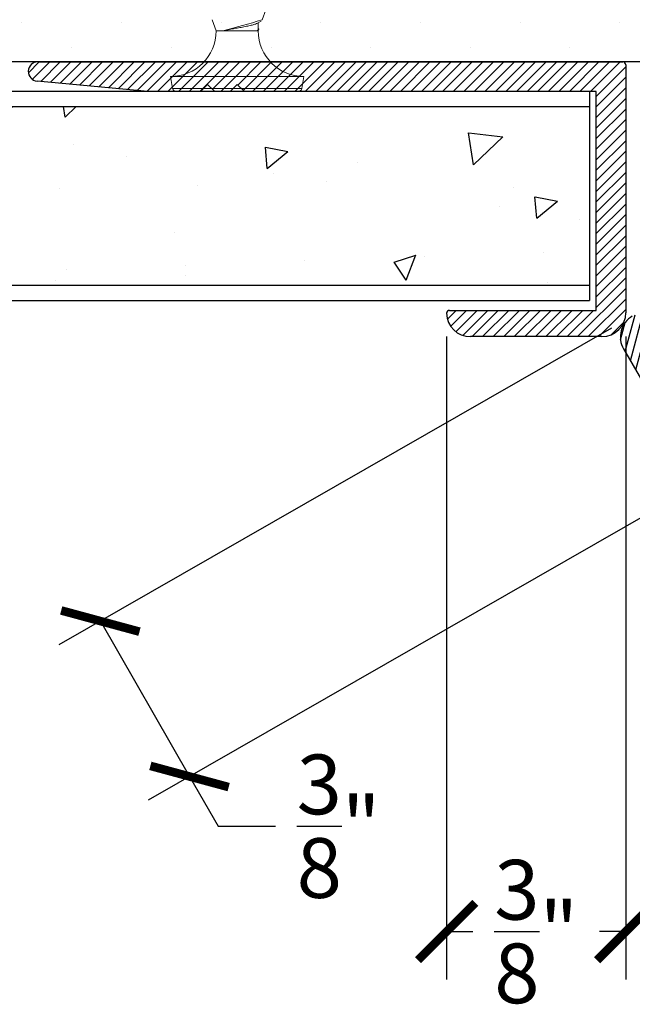
# Model space of a CAD drawing. Units: inches. Extents: x 12 to 351, y 4 to 229.
# Drawn here: x 262 to 263, y 202 to 204 of the extents above; entities that cross this region are included whole.
import ezdxf

# ---------------------------------------------------------------- set-up
doc = ezdxf.new("R2010")
doc.units = ezdxf.units.IN
doc.header["$MEASUREMENT"] = 0
doc.linetypes.add('SLD-Solid', pattern=[0])
doc.layers.add('610 EDGE', color=7, linetype='Continuous')
doc.layers.add('621-135 FACE', color=7, linetype='Continuous')
doc.styles.get("Standard").update_dxf_attribs({"font": 'arial.ttf', "height": 0.125})
doc.dimstyles.new('AM_ANSI$0', dxfattribs={"dimtxt": 0.125, "dimasz": 0.12, "dimexe": 0.1, "dimexo": 0.05, "dimgap": 0.06, "dimtad": 0, "dimtih": 1, "dimtoh": 1, "dimdec": 3, "dimzin": 7, "dimdsep": 46, "dimlunit": 4, "dimtxsty": 'Standard', "dimblk": 'ARCHTICK', "dimcen": 0, "dimclrd": 256, "dimclre": 256, "dimadec": 3, "dimazin": 2, "dimtp": 0.1, "dimtm": 0.1, "dimtfac": 1, "dimtdec": 3, "dimtofl": 0, "dimtmove": 0, "dimatfit": 3, "dimfxl": 1, "dimtolj": 1, "dimtzin": 7, "dimlwd": -1, "dimlwe": -1, "dimarcsym": 1})
pattern_1 = [(270, (421.17071, 138.89626), (0.10423406, -0.05211703), [0, -0.10423406])]

# ---------------------------------------------------------------- blocks, each defined once
blk = doc.blocks.new('6 X 1.25 BHS')
at = {"color": 7, "linetype": 'SLD-Solid', "lineweight": 15}
for p, q in [((0.0085, -0.1332), (0.0161, -0.1124)), ((-0.0967, -0.1331), (-0.0881, -0.1567)), ((-0.0019, -0.1405), (0.0058, -0.1359)), ((0, -0.1531), (0, -0.1394)), ((-0.0881, -0.1567), (-0.0742, -0.1567)), ((-0.0742, -0.1567), (-0.0043, -0.1567)), ((-0.0043, -0.1567), (0, -0.1567)), ((0, -0.1567), (0.0011, -0.1538)), ((-0.1836, -0.2521), (-0.1791, -0.2773)), ((-0.1836, -0.2521), (0.0954, -0.2521)), ((0.091, -0.2773), (0.0954, -0.2521)), ((-0.1791, -0.2773), (0.091, -0.2773)), ((0.0841, -0.2831), (-0.1722, -0.2831))]:
    blk.add_line(p, q, dxfattribs=at)
at = {"color": 7, "linetype": 'SLD-Solid', "lineweight": 15, "flags": 128}
blk.add_lwpolyline([(-0.0043, -0.1567), (-0.0011, -0.1555), (0.0007, -0.1543), (0.0011, -0.1531), (0.0002, -0.1519), (-0.0002, -0.1518)], dxfattribs=at)
at = {"color": 7, "linetype": 'SLD-Solid', "lineweight": 15}
for centre, radius, start, end in [((-0.7089, 2.2311), 2.4707, 284.8848, 286.8755), ((-0.1836, -0.1567), 0.0954, 270, 0), ((0.0954, -0.1567), 0.0954, 180, 270), ((-0.1722, -0.2761), 0.007, 190, 270), ((0.0841, -0.2761), 0.007, 270, 350)]:
    blk.add_arc(centre, radius, start, end, dxfattribs=at)
blk.add_open_spline([(-0.0019, -0.1405), (-0.0031, -0.1411), (-0.0055, -0.1423), (-0.0126, -0.1442), (-0.0218, -0.1464), (-0.0326, -0.1486), (-0.0439, -0.1506), (-0.055, -0.1525), (-0.0655, -0.1546), (-0.0713, -0.156), (-0.0742, -0.1567)], degree=3, knots=[0, 0, 0, 0, 0.1155837, 0.2418414, 0.3728485, 0.5038555, 0.6301133, 0.7502617, 0.8749177, 1, 1, 1, 1], dxfattribs=at)
blk.add_open_spline([(0, -0.1531), (0, -0.1543), (-0.0016, -0.1556), (-0.0043, -0.1567)], degree=3, dxfattribs=at)
blk = doc.blocks.new('_ArchTick')
at = {"color": 0, "linetype": 'ByBlock', "const_width": 0.15}
blk.add_lwpolyline([(-0.5, -0.5), (0.5, 0.5)], dxfattribs=at)
blk = doc.blocks.new('*D72')
at = {"linetype": 'ByBlock', "transparency": 16777216}
for p, q in [((262.7895, 202.9687), (262.7895, 201.6235)), ((263.1645, 202.9687), (263.1645, 201.6235)), ((262.7895, 201.7235), (262.8447, 201.7235)), ((263.1645, 201.7235), (263.1092, 201.7235))]:
    blk.add_line(p, q, dxfattribs=at)
at = {"layer": 'Defpoints', "color": 0, "transparency": 16777216}
for p in [(262.7895, 203.0187), (263.1645, 203.0187), (263.1645, 201.7235)]:
    blk.add_point(p, dxfattribs=at)
at = {"transparency": 16777216, "xscale": 0.12, "yscale": 0.12, "zscale": 0.12, "rotation": 180}
blk.add_blockref('_ArchTick', (262.7895, 201.7235), dxfattribs=at)
at = {"transparency": 16777216, "xscale": 0.12, "yscale": 0.12, "zscale": 0.12}
blk.add_blockref('_ArchTick', (263.1645, 201.7235), dxfattribs=at)
at = {"color": 0, "transparency": 16777216, "insert": (262.977, 201.7235), "char_height": 0.125, "attachment_point": 5}
blk.add_mtext('\\A1;{\\H1.000000x;\\S3/8;}"', dxfattribs=at)
blk = doc.blocks.new('*D75')
at = {"linetype": 'ByBlock', "transparency": 16777216}
for p, q in [((263.1347, 202.9866), (261.9784, 202.3236)), ((263.3212, 202.6612), (262.1649, 201.9983)), ((262.0651, 202.3734), (262.2517, 202.0481)), ((262.2517, 202.0481), (262.3113, 201.944)), ((262.3113, 201.944), (262.4313, 201.944))]:
    blk.add_line(p, q, dxfattribs=at)
at = {"layer": 'Defpoints', "color": 0, "transparency": 16777216}
for p in [(263.1781, 203.0114), (263.3646, 202.6861), (262.2517, 202.0481)]:
    blk.add_point(p, dxfattribs=at)
at = {"transparency": 16777216, "xscale": 0.12, "yscale": 0.12, "zscale": 0.12}
for p, rotation in [((262.0651, 202.3734), 119.826370977456), ((262.2517, 202.0481), 299.826370977456)]:
    blk.add_blockref('_ArchTick', p, dxfattribs=dict(at, rotation=rotation))
at = {"color": 0, "transparency": 16777216, "insert": (262.5636, 201.944), "char_height": 0.125, "attachment_point": 5}
blk.add_mtext('\\A1;{\\H1.000000x;\\S3/8;}"', dxfattribs=at)

msp = doc.modelspace()

# ---------------------------------------------------------------- hatches: boundary and pattern name
at = {"ltscale": 6}
h = msp.add_hatch(dxfattribs=at)
h.set_pattern_fill('DOTS', color=256, scale=1.667745, angle=-90, style=0)
h.set_pattern_definition(pattern_1)
h.paths.add_polyline_path([(260.2465, 204.1687), (260.2465, 203.5437), (262.7873, 203.5437), (262.7503, 203.5863), (262.7616, 204.1687)])
h = msp.add_hatch(dxfattribs=at)
h.set_pattern_fill('DOTS', color=256, scale=1.667745, angle=-90, style=0)
h.set_pattern_definition(pattern_1)
h.paths.add_polyline_path([(263.477, 203.5437), (263.7379, 203.9956), (263.8378, 204.1687), (263.8358, 204.1651), (262.7616, 204.1687), (262.7503, 203.5863), (262.7873, 203.5437)])
h = msp.add_hatch()
h.set_pattern_fill('AR-CONC', color=256, scale=0.075, angle=-90, style=0)
h.set_pattern_definition([(40, (363.33984, 274.1485), (-0.0470641, 0.5379451), [0.05625, -0.61875]), (95, (363.33984, 274.1485), (0.564144, -0.1040635), [0.045, -0.495]), (349.5486, (363.3359, 274.19335), (0.5170797, 0.433882), [0.0478051, -0.5258566]), (43.8158, (363.48984, 274.1485), (-0.1241393, 0.8004308), [0.084375, -0.928125]), (353.3644, (363.4795, 274.2152), (0.7305884, 0.700997), [0.0717077, -0.788785]), (98.8158, (363.4898, 274.1485), (0.730589, 0.7009965), [0.0675, -0.7425]), (69, (363.45234, 274.2235), (-0.3019642, 0.4476803), [0.05625, -0.61875]), (124, (363.45234, 274.2235), (0.5438625, 0.1824865), [0.045, -0.495]), (18.5486, (363.42717, 274.2608), (0.2418979, 0.630167), [0.0478051, -0.5258566]), (52.5, (363.33984, 274.14852), (0.2496704, 0.0091199), [0, -0.489, 0, -0.5025, 0, -0.496875]), (82.5, (363.33984, 274.14852), (0.2958088, 0.19730215), [0, -0.2865, 0, -0.47775, 0, -0.189375]), (122.5, (363.33984, 273.98127), (-0.01691615, 0.40036683), [0, -0.1875, 0, -0.585, 0, -0.77625]), (132.5, (363.33984, 273.90627), (0.0750787, 0.4373896), [0, -0.24375, 0, -0.3885, 0, -0.55125])])
h.paths.add_polyline_path([(260.2307, 203.4505), (260.2307, 203.0755), (263.0883, 203.0755), (263.0883, 203.4505)])
at = {"layer": '610 EDGE'}
h = msp.add_hatch(dxfattribs=at)
h.set_pattern_fill('ANSI31', color=256, scale=0.125, angle=180, style=0)
h.set_pattern_definition([(225, (480.952822, 428.525556), (0.01104854346, -0.01104854346), [])])
h.paths.add_polyline_path([(263.1645, 203.5377, 0.414214), (263.1585, 203.5437), (261.9344, 203.5437, 0.963182), (261.9329, 203.5038), (262.1644, 203.4817), (262.2744, 203.4817), (262.2894, 203.4967), (262.3044, 203.4817), (262.3364, 203.4817), (262.3514, 203.4967), (262.3664, 203.4817), (263.1025, 203.4817), (263.1025, 203.0237), (262.7955, 203.0237, 0.420887), (262.7895, 203.0175, 0.407572), (262.8395, 202.9687), (263.1145, 202.9687, 0.414214), (263.1645, 203.0187)])
h = msp.add_hatch(dxfattribs=at)
h.set_pattern_fill('ANSI31', color=256, scale=0.125, angle=120, style=0)
h.set_pattern_definition([(255, (349.57856, 504.37511), (-0.015092591, 0.0040440476), [])])
h.paths.add_polyline_path([(263.1781, 203.0114, 0.414214), (263.1598, 202.9431), (263.2973, 202.705, 0.407572), (263.3646, 202.6861, 0.420887), (263.3669, 202.6944), (263.2134, 202.9602), (263.61, 203.1893), (263.9781, 202.5518), (263.9986, 202.5463), (263.9931, 202.5258), (264.0091, 202.4981), (264.0296, 202.4926), (264.0241, 202.4721), (264.0791, 202.3769), (264.2139, 202.1874, 0.963182), (264.2478, 202.2087), (263.6357, 203.2687, 0.414214), (263.6275, 203.2709)])

# ---------------------------------------------------------------- linework, layer by layer
at = {"linetype": 'Continuous', "ltscale": 0.5}
msp.add_line((263.477, 203.5437), (260.2465, 203.5437), dxfattribs=at)
at = {"linetype": 'Continuous', "extrusion": (1.049e-15, 1, 0)}
msp.add_line((263.477, 203.5437), (262.2827, 203.5437), dxfattribs=at)
at = {"linetype": 'Continuous', "extrusion": (0, 0, -1)}
msp.add_line((263.477, 203.5437), (262.2827, 203.5437), dxfattribs=at)
for p, q in [((263.0883, 203.4817), (260.2307, 203.4817)), ((263.0883, 203.4817), (263.0883, 203.0442)), ((260.2307, 203.4505), (263.0883, 203.4505)), ((263.0883, 203.0755), (260.2307, 203.0755)), ((260.2307, 203.0442), (263.0883, 203.0442))]:
    msp.add_line(p, q)
at = {"layer": '610 EDGE', "linetype": 'Continuous'}
for p, q in [((261.9344, 203.5437), (263.1585, 203.5437)), ((263.1645, 203.5377), (263.1645, 203.0187)), ((262.1644, 203.4817), (261.9329, 203.5038)), ((262.2894, 203.4967), (262.2744, 203.4817)), ((262.3044, 203.4817), (262.2894, 203.4967)), ((262.3514, 203.4967), (262.3364, 203.4817)), ((262.3664, 203.4817), (262.3514, 203.4967)), ((262.2744, 203.4817), (262.1644, 203.4817)), ((262.3364, 203.4817), (262.3044, 203.4817)), ((263.1025, 203.4817), (262.3664, 203.4817)), ((263.1025, 203.0237), (263.1025, 203.4817)), ((262.7955, 203.0237), (263.1025, 203.0237)), ((263.1145, 202.9687), (262.8395, 202.9687)), ((263.1598, 202.9431), (263.2973, 202.705))]:
    msp.add_line(p, q, dxfattribs=at)
for centre, radius, start, end in [((261.9344, 203.5237), 0.02, 90, 265.7023), ((263.1585, 203.5377), 0.006, 360, 90), ((262.7955, 203.0177), 0.006, 90, 181.3023), ((262.8395, 203.0187), 0.05, 181.3023, 270), ((263.1145, 203.0187), 0.05, 270, 360), ((263.2031, 202.9681), 0.05, 120, 210)]:
    msp.add_arc(centre, radius, start, end, dxfattribs=at)

# ---------------------------------------------------------------- block references
at = {"layer": '621-135 FACE'}
msp.add_blockref('6 X 1.25 BHS', (262.3955, 203.7652), dxfattribs=at)

# ---------------------------------------------------------------- dimensions: what is measured, and where the dimension line sits
dim = msp.add_linear_dim(base=(263.1645, 201.7235), p1=(262.7895, 203.0187), p2=(263.1645, 203.0187), angle=0, dimstyle='AM_ANSI$0')
dim.commit()
dim.dimension.update_dxf_attribs({"geometry": '*D72', "text_midpoint": (262.977, 201.7235), "dimtype": 160})
dim = msp.add_aligned_dim(p1=(263.1781, 203.0114), p2=(263.3646, 202.6861), distance=-1.2828, dimstyle='AM_ANSI$0')
dim.commit()
dim.dimension.update_dxf_attribs({"geometry": '*D75', "text_midpoint": (262.5636, 201.944)})

doc.saveas('drawing.dxf')
